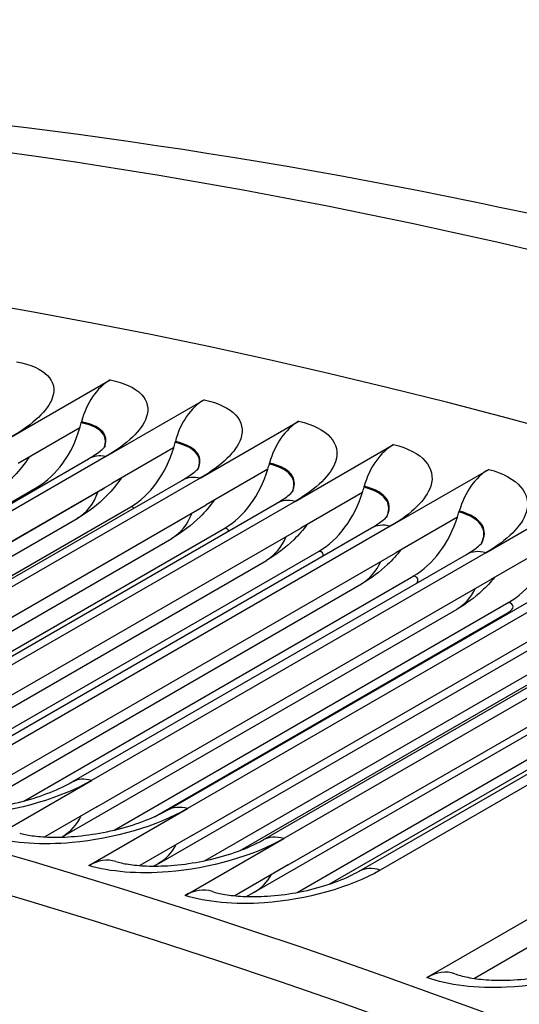
# Model space of a CAD drawing. Units: inches. Extents: x -11 to 100, y -8 to 46.
# Drawn here: x 51 to 52, y 44 to 45 of the extents above; entities that cross this region are included whole.
import ezdxf

# ---------------------------------------------------------------- set-up
doc = ezdxf.new("R2010")
doc.units = ezdxf.units.IN
doc.header["$MEASUREMENT"] = 0
doc.layers.add('PV', color=250, linetype='Continuous')

msp = doc.modelspace()

# ---------------------------------------------------------------- linework, layer by layer
at = {"layer": 'PV'}
for p, q in [((51.0077, 44.6864), (51.1237, 44.7534)), ((51.1185, 44.6631), (51.2345, 44.73)), ((51.0897, 44.7029), (51.0899, 44.7041)), ((51.2297, 44.6377), (51.3457, 44.7047)), ((51.088, 44.6968), (51.0154, 44.6548)), ((51.2001, 44.6796), (51.2004, 44.6808)), ((51.1984, 44.6735), (51.1258, 44.6315)), ((51.3413, 44.6104), (51.4573, 44.6774)), ((50.6341, 44.3927), (51.0982, 44.6606)), ((51.1185, 44.6631), (50.6544, 44.3951)), ((51.3111, 44.6543), (51.3114, 44.6555)), ((51.3093, 44.6482), (51.2367, 44.6063)), ((51.4534, 44.5811), (51.5694, 44.6481)), ((50.7447, 44.3675), (51.2088, 44.6354)), ((51.2297, 44.6377), (50.7656, 44.3698)), ((50.6141, 44.3826), (51.0379, 44.6273)), ((50.6454, 44.3539), (51.1094, 44.6219)), ((50.6617, 44.3636), (51.1258, 44.6315)), ((51.4207, 44.621), (51.348, 44.579)), ((51.4225, 44.6271), (51.4228, 44.6283)), ((51.3413, 44.6104), (50.8773, 44.3425)), ((51.5659, 44.5498), (51.6819, 44.6168)), ((50.7116, 44.3522), (51.148, 44.6041)), ((50.7726, 44.3384), (51.2367, 44.6063)), ((50.8557, 44.3404), (51.3198, 44.6083)), ((51.5343, 44.5978), (51.5346, 44.599)), ((50.6414, 44.3341), (51.0849, 44.5902)), ((51.5324, 44.5918), (51.4598, 44.5498)), ((50.8131, 44.3218), (51.2585, 44.5789)), ((50.884, 44.3111), (51.348, 44.579)), ((50.9672, 44.3112), (51.4312, 44.5791)), ((51.4534, 44.5811), (50.9894, 44.3132)), ((50.7463, 44.3069), (51.1961, 44.5666)), ((50.9167, 44.2904), (51.3695, 44.5518)), ((51.6446, 44.5606), (51.5719, 44.5186)), ((50.8523, 44.278), (51.3076, 44.5409)), ((50.9957, 44.2819), (51.4598, 44.5498)), ((51.079, 44.2801), (51.5431, 44.548)), ((51.5659, 44.5498), (51.1018, 44.2819)), ((51.0219, 44.2576), (51.4809, 44.5226)), ((51.1079, 44.2507), (51.5719, 44.5186)), ((51.6787, 44.5166), (51.2147, 44.2487)), ((50.9592, 44.2475), (51.4196, 44.5133)), ((51.1912, 44.2471), (51.6553, 44.515)), ((51.068, 44.2158), (51.5321, 44.4837)), ((51.1282, 44.2234), (51.5927, 44.4916)), ((51.2204, 44.2176), (51.6845, 44.4855)), ((51.792, 44.4814), (51.3279, 44.2134)), ((51.1757, 44.2392), (51.5922, 44.4797)), ((51.3038, 44.2121), (51.7679, 44.48)), ((51.2356, 44.1876), (51.7048, 44.4585)), ((51.1809, 44.1842), (51.6449, 44.4521)), ((51.2768, 44.1995), (51.7044, 44.4464)), ((51.3333, 44.1824), (51.7974, 44.4504)), ((51.4964, 44.0499), (52.1925, 44.4518)), ((51.4167, 44.1751), (51.8808, 44.443)), ((51.9055, 44.4442), (51.4415, 44.1763)), ((51.3438, 44.1501), (51.8174, 44.4235)), ((51.2941, 44.1506), (51.7581, 44.4185)), ((51.3816, 44.1598), (51.817, 44.4111)), ((52.1537, 44.396), (51.5524, 44.0488)), ((50.9858, 44.2149), (51.1018, 44.2819)), ((51.1079, 44.2507), (51.0467, 44.2154)), ((51.0987, 44.1817), (51.2147, 44.2487)), ((51.2204, 44.2176), (51.1584, 44.1817)), ((51.2119, 44.1465), (51.3279, 44.2134)), ((51.3333, 44.1824), (51.2705, 44.1462))]:
    msp.add_line(p, q, dxfattribs=at)
for centre, major_axis, ratio, start_param, end_param in [((54.0909, 33.8906), (-6.125, 10.6088), 0.57735, 3.141593, 6.268256), ((53.846, 33.7492), (-6.125, 10.6088), 0.57735, 3.076028, 6.348667), ((53.0455, 33.287), (-6.1017, 10.5684), 0.57735, 5.495927, 6.609113), ((52.9434, 33.2281), (-6.0298, 10.444), 0.57735, 5.495927, 6.589761), ((52.9609, 33.2381), (-6.0174, 10.4225), 0.57735, 5.495927, 6.591002), ((53.0804, 33.3072), (-6.1119, 10.5861), 0.57735, 5.495927, 6.283185), ((51.139, 44.6902), (0.0139, 0.0686), 0.727478, 0.57082, 1.515354), ((51.2491, 44.667), (0.015, 0.0684), 0.722429, 0.582681, 1.527214), ((51.0144, 44.7242), (0.0213, 0.1052), 0.727478, 4.59771, 4.656946), ((51.3597, 44.6418), (0.0161, 0.0681), 0.717249, 0.594277, 1.53881), ((51.0144, 44.7242), (-0.0213, -0.1052), 0.727478, 0.57082, 1.456118), ((51.1255, 44.7008), (0.023, 0.1048), 0.722429, 4.609571, 4.668807), ((51.1255, 44.7008), (-0.023, -0.1048), 0.722429, 0.582681, 1.467978), ((51.4707, 44.6146), (0.0172, 0.0679), 0.711939, 0.605612, 1.550145), ((51.237, 44.6754), (-0.0247, -0.1044), 0.717249, 0.594277, 1.479575), ((51.237, 44.6754), (0.0247, 0.1044), 0.717249, 4.621167, 4.680403), ((51.5822, 44.5855), (0.0182, 0.0676), 0.706501, 0.616688, 1.561221), ((51.349, 44.648), (-0.0263, -0.104), 0.711939, 0.605612, 1.490909), ((51.349, 44.648), (0.0263, 0.104), 0.711939, 4.632502, 4.691738), ((51.4613, 44.6186), (0.0279, 0.1036), 0.706501, 4.643578, 4.702814), ((51.4613, 44.6186), (-0.0279, -0.1036), 0.706501, 0.616688, 1.501986), ((51.5741, 44.5872), (-0.0295, -0.1032), 0.700935, 0.627509, 1.512807), ((51.1101, 44.1195), (0.0203, 0.067), 0.695243, 0, 0.638078), ((51.2227, 44.0845), (0.0213, 0.0667), 0.689424, 0, 0.648399), ((51.5056, 43.9884), (0.0237, 0.0659), 0.674336, 0, 0.67314)]:
    msp.add_ellipse(centre, major_axis=major_axis, ratio=ratio, start_param=start_param, end_param=end_param, dxfattribs=at)
for points, knots in [([(48.0599, 44.5521), (48.2844, 44.6743), (48.5203, 44.7763), (49.0454, 44.9504), (49.3376, 45.0162), (49.9415, 45.0935), (50.2532, 45.1049), (50.8912, 45.0741), (51.2175, 45.032), (51.8802, 44.8955), (52.2166, 44.8011), (52.5558, 44.6816)], [2.370805, 2.370805, 2.370805, 2.370805, 2.4747584, 2.4747584, 2.5933223, 2.5933223, 2.7118862, 2.7118862, 2.8304501, 2.8304501, 2.949014, 2.949014, 2.949014, 2.949014]), ([(51.0135, 44.7747), (51.047, 44.7685), (51.063, 44.7521), (51.0556, 44.7319), (51.0502, 44.7174), (51.0331, 44.7011), (51.0077, 44.6864)], [-3.141593, -3.141593, -3.141593, -3.141593, -2.227479, -2.227479, -2.227479, -1.570796, -1.570796, -1.570796, -1.570796]), ([(51.1237, 44.7534), (51.1574, 44.7466), (51.1736, 44.7296), (51.1662, 44.709), (51.1609, 44.6942), (51.1439, 44.6777), (51.1185, 44.6631)], [-3.141593, -3.141593, -3.141593, -3.141593, -2.227479, -2.227479, -2.227479, -1.570796, -1.570796, -1.570796, -1.570796]), ([(51.2345, 44.73), (51.2683, 44.7226), (51.2846, 44.705), (51.2773, 44.684), (51.2721, 44.669), (51.2551, 44.6524), (51.2297, 44.6377)], [-3.141593, -3.141593, -3.141593, -3.141593, -2.227479, -2.227479, -2.227479, -1.570796, -1.570796, -1.570796, -1.570796]), ([(51.1169, 44.6743), (51.1188, 44.6795), (51.1186, 44.6844), (51.1161, 44.6887), (51.1121, 44.6952), (51.1028, 44.7002), (51.0897, 44.7029)], [2.2299831, 2.2299831, 2.2299831, 2.2299831, 2.5892159, 2.5892159, 2.5892159, 3.1415927, 3.1415927, 3.1415927, 3.1415927]), ([(51.1171, 44.6745), (51.1193, 44.68), (51.1193, 44.6852), (51.1166, 44.6897), (51.1126, 44.6963), (51.1033, 44.7014), (51.0899, 44.7041)], [2.2116413, 2.2116413, 2.2116413, 2.2116413, 2.5874995, 2.5874995, 2.5874995, 3.1415927, 3.1415927, 3.1415927, 3.1415927]), ([(51.3457, 44.7047), (51.3796, 44.6967), (51.3961, 44.6785), (51.3889, 44.6571), (51.3837, 44.6418), (51.3667, 44.6251), (51.3413, 44.6104)], [-3.141593, -3.141593, -3.141593, -3.141593, -2.227479, -2.227479, -2.227479, -1.570796, -1.570796, -1.570796, -1.570796]), ([(51.2273, 44.6491), (51.2296, 44.6547), (51.2295, 44.6601), (51.2267, 44.6647), (51.2227, 44.6715), (51.2134, 44.6767), (51.2001, 44.6796)], [2.2096342, 2.2096342, 2.2096342, 2.2096342, 2.5892159, 2.5892159, 2.5892159, 3.1415927, 3.1415927, 3.1415927, 3.1415927]), ([(51.2274, 44.6492), (51.2301, 44.6552), (51.2301, 44.6609), (51.2272, 44.6658), (51.2232, 44.6726), (51.2138, 44.6779), (51.2004, 44.6808)], [2.191629, 2.191629, 2.191629, 2.191629, 2.5874995, 2.5874995, 2.5874995, 3.1415927, 3.1415927, 3.1415927, 3.1415927]), ([(51.0982, 44.6606), (51.1046, 44.6643), (51.1098, 44.6679), (51.1146, 44.6719), (51.1158, 44.673), (51.1175, 44.6747), (51.118, 44.6753), (51.118, 44.6753)], [0, 0, 0, 0, 0.0907512, 0.0907512, 0.130289, 0.130289, 0.1781392, 0.1781392, 0.1781392, 0.1781392]), ([(51.4573, 44.6774), (51.4914, 44.6688), (51.508, 44.65), (51.5009, 44.6282), (51.4958, 44.6126), (51.4788, 44.5958), (51.4534, 44.5811)], [-3.141593, -3.141593, -3.141593, -3.141593, -2.227479, -2.227479, -2.227479, -1.570796, -1.570796, -1.570796, -1.570796]), ([(51.0278, 44.662), (51.0227, 44.6542), (51.017, 44.647), (51, 44.6291), (50.9876, 44.6195), (50.9743, 44.6119)], [0.0589209, 0.0589209, 0.0589209, 0.0589209, 0.1391436, 0.1391436, 0.2739267, 0.2739267, 0.2739267, 0.2739267]), ([(51.3382, 44.622), (51.3412, 44.6284), (51.3414, 44.6345), (51.3383, 44.6398), (51.3343, 44.6468), (51.3248, 44.6523), (51.3114, 44.6555)], [2.1717922, 2.1717922, 2.1717922, 2.1717922, 2.5874995, 2.5874995, 2.5874995, 3.1415927, 3.1415927, 3.1415927, 3.1415927]), ([(51.2088, 44.6354), (51.215, 44.6391), (51.2201, 44.6426), (51.2264, 44.6478), (51.228, 44.6496), (51.2282, 44.6498), (51.2282, 44.6499), (51.2282, 44.6499)], [0, 0, 0, 0, 0.0898283, 0.0898283, 0.1693697, 0.1693697, 0.1764637, 0.1764637, 0.1764637, 0.1764637]), ([(51.3381, 44.6218), (51.3407, 44.6279), (51.3407, 44.6337), (51.3378, 44.6388), (51.3337, 44.6457), (51.3244, 44.6512), (51.3111, 44.6543)], [2.1894224, 2.1894224, 2.1894224, 2.1894224, 2.5892159, 2.5892159, 2.5892159, 3.1415927, 3.1415927, 3.1415927, 3.1415927]), ([(51.5694, 44.6481), (51.6036, 44.6388), (51.6203, 44.6195), (51.6133, 44.5974), (51.6082, 44.5815), (51.5913, 44.5645), (51.5659, 44.5498)], [-3.141593, -3.141593, -3.141593, -3.141593, -2.227479, -2.227479, -2.227479, -1.570796, -1.570796, -1.570796, -1.570796]), ([(51.1367, 44.6378), (51.1317, 44.6305), (51.1261, 44.6236), (51.1096, 44.6067), (51.0977, 44.5976), (51.0849, 44.5902)], [0.0622474, 0.0622474, 0.0622474, 0.0622474, 0.139423, 0.139423, 0.2685094, 0.2685094, 0.2685094, 0.2685094]), ([(51.3198, 44.6083), (51.326, 44.6118), (51.331, 44.6154), (51.3371, 44.6204), (51.3386, 44.6222), (51.3389, 44.6225), (51.3389, 44.6225), (51.3389, 44.6225)], [0, 0, 0, 0, 0.0889464, 0.0889464, 0.1678497, 0.1678497, 0.1750677, 0.1750677, 0.1750677, 0.1750677]), ([(51.4493, 44.5926), (51.4523, 44.5992), (51.4524, 44.6054), (51.4493, 44.6109), (51.4452, 44.618), (51.4358, 44.6237), (51.4225, 44.6271)], [2.1698519, 2.1698519, 2.1698519, 2.1698519, 2.5892159, 2.5892159, 2.5892159, 3.1415927, 3.1415927, 3.1415927, 3.1415927]), ([(51.4494, 44.5928), (51.4528, 44.5996), (51.4531, 44.6062), (51.4499, 44.6119), (51.4458, 44.6191), (51.4363, 44.6248), (51.4228, 44.6283)], [2.1525918, 2.1525918, 2.1525918, 2.1525918, 2.5874995, 2.5874995, 2.5874995, 3.1415927, 3.1415927, 3.1415927, 3.1415927]), ([(51.246, 44.6117), (51.2411, 44.6047), (51.2356, 44.5982), (51.2196, 44.5822), (51.2082, 44.5736), (51.1961, 44.5666)], [0.065677, 0.065677, 0.065677, 0.065677, 0.1397088, 0.1397088, 0.2629886, 0.2629886, 0.2629886, 0.2629886]), ([(51.5609, 44.5614), (51.5643, 44.5684), (51.5645, 44.5751), (51.5613, 44.5809), (51.5571, 44.5883), (51.5477, 44.5942), (51.5343, 44.5978)], [2.1508798, 2.1508798, 2.1508798, 2.1508798, 2.5892159, 2.5892159, 2.5892159, 3.1415927, 3.1415927, 3.1415927, 3.1415927]), ([(51.561, 44.5616), (51.5648, 44.5688), (51.5652, 44.5759), (51.5618, 44.5819), (51.5577, 44.5894), (51.5481, 44.5954), (51.5346, 44.599)], [2.133991, 2.133991, 2.133991, 2.133991, 2.587499, 2.587499, 2.587499, 3.141593, 3.141593, 3.141593, 3.141593]), ([(51.4312, 44.5791), (51.4373, 44.5827), (51.4422, 44.5861), (51.4482, 44.5911), (51.4497, 44.5928), (51.4499, 44.5931), (51.4499, 44.5931), (51.4499, 44.5931)], [0, 0, 0, 0, 0.0881051, 0.0881051, 0.1664156, 0.1664156, 0.1737681, 0.1737681, 0.1737681, 0.1737681]), ([(51.3557, 44.5835), (51.3509, 44.5769), (51.3455, 44.5708), (51.3301, 44.5558), (51.3192, 44.5476), (51.3076, 44.5409)], [0.0692357, 0.0692357, 0.0692357, 0.0692357, 0.1400008, 0.1400008, 0.2573617, 0.2573617, 0.2573617, 0.2573617]), ([(51.4658, 44.5533), (51.461, 44.5471), (51.4558, 44.5414), (51.441, 44.5273), (51.4306, 44.5196), (51.4196, 44.5133)], [0.0729565, 0.0729565, 0.0729565, 0.0729565, 0.1402985, 0.1402985, 0.2516263, 0.2516263, 0.2516263, 0.2516263]), ([(51.5431, 44.548), (51.549, 44.5515), (51.5539, 44.5549), (51.5598, 44.5598), (51.5612, 44.5615), (51.5614, 44.5618), (51.5614, 44.5618), (51.5614, 44.5618)], [0, 0, 0, 0, 0.0873041, 0.0873041, 0.1650661, 0.1650661, 0.1725645, 0.1725645, 0.1725645, 0.1725645]), ([(51.5761, 44.521), (51.5715, 44.5153), (51.5665, 44.51), (51.5523, 44.4968), (51.5425, 44.4897), (51.5321, 44.4837)], [0.0768815, 0.0768815, 0.0768815, 0.0768815, 0.1406018, 0.1406018, 0.2457797, 0.2457797, 0.2457797, 0.2457797]), ([(51.1018, 44.2819), (51.0665, 44.2615), (51.0148, 44.2461), (50.9661, 44.2413), (50.9311, 44.2378), (50.8979, 44.2396), (50.8734, 44.2462)], [-3.141593, -3.141593, -3.141593, -3.141593, -2.227479, -2.227479, -2.227479, -1.570796, -1.570796, -1.570796, -1.570796]), ([(50.9043, 44.2512), (50.908, 44.2502), (50.913, 44.2492), (50.925, 44.2477), (50.9321, 44.2471), (50.9487, 44.2469), (50.9586, 44.2472), (50.9797, 44.2492), (50.9912, 44.2509), (51.0144, 44.2555), (51.0263, 44.2586), (51.0481, 44.2657), (51.0584, 44.2698), (51.0715, 44.276), (51.0755, 44.2781), (51.079, 44.2801)], [0, 0, 0, 0, 0.0732919, 0.0732919, 0.1516148, 0.1516148, 0.2427902, 0.2427902, 0.3432859, 0.3432859, 0.4486796, 0.4486796, 0.5536255, 0.5536255, 0.6051557, 0.6051557, 0.6051557, 0.6051557]), ([(51.2147, 44.2487), (51.1794, 44.2283), (51.1276, 44.2132), (51.0788, 44.2088), (51.0437, 44.2056), (51.0105, 44.2079), (50.9858, 44.2149)], [-3.141593, -3.141593, -3.141593, -3.141593, -2.227479, -2.227479, -2.227479, -1.570796, -1.570796, -1.570796, -1.570796]), ([(51.0172, 44.2198), (51.0209, 44.2187), (51.026, 44.2177), (51.038, 44.216), (51.0452, 44.2153), (51.0618, 44.2149), (51.0716, 44.2152), (51.0926, 44.2169), (51.1042, 44.2185), (51.1272, 44.223), (51.139, 44.2259), (51.1607, 44.2329), (51.1709, 44.2369), (51.1838, 44.243), (51.1877, 44.2451), (51.1912, 44.2471)], [0, 0, 0, 0, 0.0734181, 0.0734181, 0.1516693, 0.1516693, 0.2424493, 0.2424493, 0.3423257, 0.3423257, 0.4469439, 0.4469439, 0.5510083, 0.5510083, 0.6021864, 0.6021864, 0.6021864, 0.6021864]), ([(51.3279, 44.2134), (51.2926, 44.193), (51.2408, 44.1783), (51.1919, 44.1743), (51.1568, 44.1715), (51.1234, 44.1742), (51.0987, 44.1817)], [-3.141593, -3.141593, -3.141593, -3.141593, -2.227479, -2.227479, -2.227479, -1.570796, -1.570796, -1.570796, -1.570796]), ([(51.1304, 44.1865), (51.1342, 44.1853), (51.1393, 44.1841), (51.1513, 44.1823), (51.1586, 44.1816), (51.1752, 44.1809), (51.185, 44.1811), (51.206, 44.1826), (51.2175, 44.1841), (51.2404, 44.1884), (51.2521, 44.1913), (51.2736, 44.1981), (51.2837, 44.202), (51.2965, 44.208), (51.3004, 44.2101), (51.3038, 44.2121)], [0, 0, 0, 0, 0.0735698, 0.0735698, 0.1517781, 0.1517781, 0.2421933, 0.2421933, 0.3414758, 0.3414758, 0.4453366, 0.4453366, 0.5485314, 0.5485314, 0.5992478, 0.5992478, 0.5992478, 0.5992478]), ([(51.4415, 44.1763), (51.4061, 44.1559), (51.3543, 44.1414), (51.3053, 44.1379), (51.2701, 44.1355), (51.2367, 44.1385), (51.2119, 44.1465)], [-3.141593, -3.141593, -3.141593, -3.141593, -2.227479, -2.227479, -2.227479, -1.570796, -1.570796, -1.570796, -1.570796]), ([(51.244, 44.1511), (51.2478, 44.1499), (51.2529, 44.1487), (51.2651, 44.1466), (51.2723, 44.1458), (51.289, 44.145), (51.2988, 44.1451), (51.3198, 44.1464), (51.3312, 44.1478), (51.354, 44.1519), (51.3656, 44.1548), (51.3869, 44.1614), (51.3969, 44.1652), (51.4095, 44.1712), (51.4133, 44.1732), (51.4167, 44.1751)], [0, 0, 0, 0, 0.0737446, 0.0737446, 0.1519361, 0.1519361, 0.2420142, 0.2420142, 0.3407268, 0.3407268, 0.4438472, 0.4438472, 0.5461845, 0.5461845, 0.59634, 0.59634, 0.59634, 0.59634]), ([(51.7268, 44.0748), (51.6914, 44.0544), (51.6395, 44.0407), (51.5903, 44.0384), (51.555, 44.0368), (51.5214, 44.0409), (51.4964, 44.0499)], [-3.141593, -3.141593, -3.141593, -3.141593, -2.227479, -2.227479, -2.227479, -1.570796, -1.570796, -1.570796, -1.570796]), ([(51.5293, 44.0543), (51.5332, 44.0529), (51.5385, 44.0514), (51.5508, 44.0489), (51.5582, 44.0479), (51.575, 44.0467), (51.5848, 44.0465), (51.6056, 44.0474), (51.6169, 44.0486), (51.6394, 44.0523), (51.6508, 44.0549), (51.6717, 44.0611), (51.6814, 44.0648), (51.6935, 44.0705), (51.6971, 44.0724), (51.7004, 44.0743)], [0, 0, 0, 0, 0.0742667, 0.0742667, 0.152514, 0.152514, 0.2418561, 0.2418561, 0.3392366, 0.3392366, 0.4405754, 0.4405754, 0.5408219, 0.5408219, 0.5892061, 0.5892061, 0.5892061, 0.5892061])]:
    msp.add_open_spline(points, degree=3, knots=knots, dxfattribs=at)
for points in [[(51.1185, 44.6631), (51.1108, 44.6647), (51.1039, 44.6638), (51.0983, 44.6605)], [(51.2297, 44.6377), (51.2218, 44.6396), (51.2146, 44.6387), (51.2088, 44.6353)], [(51.0396, 44.6268), (51.0391, 44.627), (51.0385, 44.6272), (51.0379, 44.6273)], [(51.0848, 44.5904), (51.0959, 44.5968), (51.1045, 44.6075), (51.1094, 44.6219)], [(51.1094, 44.6219), (51.1121, 44.6234), (51.1146, 44.6249), (51.1169, 44.6264)], [(51.1094, 44.6219), (51.1095, 44.622), (51.1095, 44.6221), (51.1096, 44.6222)], [(51.3413, 44.6104), (51.3332, 44.6125), (51.3258, 44.6116), (51.3199, 44.6082)], [(51.1516, 44.6025), (51.1508, 44.6032), (51.1496, 44.6038), (51.148, 44.6041)], [(51.1959, 44.5668), (51.2066, 44.5729), (51.215, 44.5831), (51.22, 44.5966)], [(51.2633, 44.5758), (51.2627, 44.5772), (51.2611, 44.5783), (51.2585, 44.5789)], [(51.4534, 44.5811), (51.4451, 44.5833), (51.4374, 44.5825), (51.4313, 44.579)], [(51.3075, 44.5412), (51.3177, 44.547), (51.3258, 44.5565), (51.3308, 44.5691)], [(51.3745, 44.5465), (51.3749, 44.5488), (51.3732, 44.5508), (51.3695, 44.5518)], [(51.5659, 44.5498), (51.5573, 44.5523), (51.5494, 44.5515), (51.5431, 44.5479)], [(51.4195, 44.5135), (51.4292, 44.5191), (51.437, 44.5279), (51.4421, 44.5396)], [(51.4845, 44.5143), (51.4873, 44.5177), (51.4861, 44.5212), (51.4809, 44.5226)], [(51.5319, 44.4839), (51.5411, 44.4891), (51.5485, 44.4973), (51.5536, 44.5081)], [(51.5922, 44.4797), (51.5995, 44.4839), (51.5997, 44.4895), (51.5927, 44.4916)], [(51.5935, 44.4793), (51.593, 44.4794), (51.5926, 44.4795), (51.5922, 44.4797)], [(51.1018, 44.2819), (51.0933, 44.2844), (51.0854, 44.2836), (51.0791, 44.28)], [(51.2147, 44.2487), (51.2059, 44.2513), (51.1977, 44.2506), (51.1913, 44.247)], [(51.0679, 44.216), (51.077, 44.2212), (51.0845, 44.2294), (51.0896, 44.2401)], [(51.068, 44.2158), (51.0677, 44.2156), (51.0673, 44.2154), (51.067, 44.2152)], [(51.3279, 44.2134), (51.3188, 44.2163), (51.3105, 44.2157), (51.3039, 44.2119)], [(51.1807, 44.1844), (51.1893, 44.1893), (51.1964, 44.1968), (51.2015, 44.2066)], [(51.1809, 44.1842), (51.179, 44.1831), (51.1772, 44.1821), (51.1753, 44.1811)], [(51.294, 44.1508), (51.302, 44.1554), (51.3087, 44.1622), (51.3137, 44.1711)], [(51.4415, 44.1763), (51.4322, 44.1794), (51.4235, 44.1788), (51.4168, 44.175)], [(51.2941, 44.1506), (51.2908, 44.1487), (51.2875, 44.147), (51.2841, 44.1453)]]:
    msp.add_open_spline(points, degree=3, dxfattribs=at)

doc.saveas('drawing.dxf')
